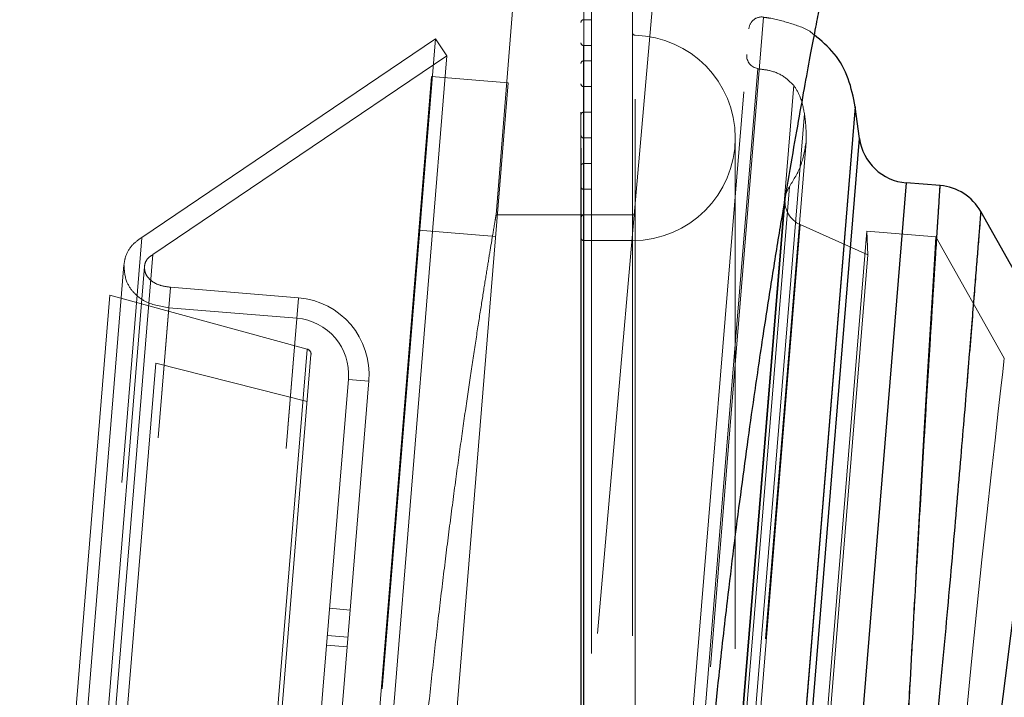
# Model space of a CAD drawing. Units: millimetres. Extents: x 400 to 4100, y 100 to 5840.
# Drawn here: x 2471 to 2509, y 2744 to 2770 of the extents above; entities that cross this region are included whole.
import ezdxf

# ---------------------------------------------------------------- set-up
doc = ezdxf.new("R2010")
doc.units = ezdxf.units.MM
doc.header["$LTSCALE"] = 20
doc.linetypes.add('HIDDEN', pattern=[1.905, 1.27, -0.635])

msp = doc.modelspace()

# ---------------------------------------------------------------- linework, layer by layer
at = {"color": 7, "linetype": 'HIDDEN', "lineweight": 18}
for p, q in [((2489.647, 2762.319), (2492.187, 2793.734)), ((2495.812, 2771.319), (2489.688, 2701.319)), ((2492.963, 2701.419), (2492.963, 2771.219)), ((2493.063, 2701.33), (2493.063, 2771.317)), ((2494.963, 2771.319), (2494.963, 2708.06)), ((2493.063, 2770.629), (2493.063, 2702.008)), ((2493.363, 2770.629), (2493.363, 2708.616)), ((2492.953, 2702.818), (2492.953, 2769.82)), ((2493.053, 2702.734), (2493.053, 2769.92)), ((2493.363, 2769.92), (2493.053, 2769.92)), ((2500.067, 2770.025), (2494.603, 2703.307)), ((2494.109, 2703.827), (2499.493, 2769.571)), ((2487.287, 2769.177), (2475.849, 2761.443)), ((2487.287, 2769.177), (2481.984, 2704.422)), ((2487.735, 2768.515), (2487.287, 2769.177)), ((2495.06, 2703.322), (2495.06, 2769.315)), ((2493.363, 2768.92), (2493.053, 2768.92)), ((2493.053, 2768.914), (2493.053, 2703.723)), ((2487.735, 2768.515), (2476.283, 2760.771)), ((2487.735, 2768.515), (2482.534, 2705.003)), ((2493.363, 2768.319), (2493.053, 2768.319)), ((2493.053, 2704.324), (2493.053, 2768.313)), ((2499.841, 2768.027), (2494.704, 2705.294)), ((2487.134, 2767.709), (2482.073, 2705.916)), ((2490.124, 2767.464), (2487.134, 2767.709)), ((2490.124, 2767.464), (2485.063, 2705.671)), ((2493.363, 2767.319), (2493.053, 2767.319)), ((2493.053, 2767.301), (2493.053, 2705.319)), ((2501.241, 2767.367), (2496.194, 2705.739)), ((2503.638, 2766.535), (2498.692, 2706.148)), ((2493.363, 2766.319), (2493.053, 2766.319)), ((2493.053, 2706.335), (2493.053, 2766.303)), ((2501.656, 2766.27), (2496.78, 2706.733)), ((2493.363, 2765.319), (2493.053, 2765.319)), ((2493.053, 2765.314), (2493.053, 2707.324)), ((2498.963, 2707.319), (2498.963, 2765.319)), ((2503.804, 2765.296), (2499.058, 2707.344)), ((2497.027, 2707.829), (2501.721, 2765.148)), ((2493.363, 2764.319), (2493.053, 2764.319)), ((2493.053, 2708.33), (2493.053, 2764.317)), ((2493.053, 2763.319), (2493.053, 2709.319)), ((2493.363, 2763.319), (2493.053, 2763.319)), ((2501.075, 2763.419), (2496.672, 2709.661)), ((2501.134, 2708.752), (2505.623, 2763.569)), ((2500.902, 2762.934), (2496.579, 2710.146)), ((2495.025, 2762.319), (2489.647, 2762.319)), ((2493.363, 2762.319), (2493.063, 2762.319)), ((2493.063, 2710.321), (2493.063, 2762.317)), ((2501.492, 2761.939), (2497.324, 2711.053)), ((2504.128, 2760.765), (2501.492, 2761.939)), ((2471.956, 2713.916), (2475.848, 2761.432)), ((2489.634, 2761.484), (2486.644, 2761.729)), ((2504.093, 2761.687), (2499.93, 2710.857)), ((2506.782, 2761.467), (2504.093, 2761.687)), ((2504.128, 2760.765), (2504.093, 2761.687)), ((2509.443, 2756.733), (2506.782, 2761.467)), ((2494.963, 2761.319), (2493.063, 2761.319)), ((2493.063, 2761.307), (2493.063, 2711.33)), ((2476.283, 2760.771), (2472.494, 2714.507)), ((2504.128, 2760.765), (2500.115, 2711.762)), ((2475.152, 2760.376), (2471.443, 2715.081)), ((2475.95, 2760.309), (2472.24, 2715.016)), ((2473.374, 2715.66), (2476.963, 2759.489)), ((2481.947, 2759.093), (2476.964, 2759.502)), ((2474.601, 2759.193), (2471.091, 2716.337)), ((2482.292, 2757.089), (2474.601, 2759.193)), ((2478.357, 2715.252), (2481.946, 2759.081)), ((2473.439, 2716.459), (2476.898, 2758.691)), ((2481.882, 2758.296), (2476.899, 2758.704)), ((2478.422, 2716.051), (2481.881, 2758.283)), ((2482.291, 2757.081), (2479.023, 2717.17)), ((2482.438, 2756.88), (2479.2, 2717.344)), ((2476.39, 2756.538), (2473.289, 2718.665)), ((2482.289, 2755.052), (2476.39, 2756.538)), ((2483.895, 2755.924), (2482.902, 2743.802)), ((2484.692, 2755.859), (2483.7, 2743.736)), ((2484.691, 2755.838), (2483.893, 2755.904)), ((2483.961, 2746.926), (2483.164, 2746.992)), ((2483.077, 2745.937), (2483.874, 2745.872)), ((2483.844, 2745.495), (2483.046, 2745.56)), ((2482.902, 2743.802), (2481.141, 2722.29)), ((2483.7, 2743.736), (2481.938, 2722.224))]:
    msp.add_line(p, q, dxfattribs=at)
at = {"color": 8, "linetype": 'Continuous', "lineweight": 25}
for p, q in [((2503.638, 2766.535), (2498.778, 2707.204)), ((2499.058, 2707.344), (2503.804, 2765.296)), ((2505.623, 2763.569), (2501.134, 2708.752))]:
    msp.add_line(p, q, dxfattribs=at)
at = {"color": 7, "linetype": 'Continuous', "lineweight": 25}
for p, q in [((2503.804, 2765.296), (2503.638, 2766.535)), ((2506.945, 2763.46), (2505.623, 2763.569)), ((2511.187, 2757.714), (2508.526, 2762.447))]:
    msp.add_line(p, q, dxfattribs=at)
at = {"color": 7, "linetype": 'HIDDEN', "lineweight": 18, "flags": 128}
for points in [[(2503.679, 2710.55), (2503.679, 2710.55), (2503.679, 2710.55), (2503.679, 2710.55), (2503.679, 2710.55), (2503.679, 2710.55), (2503.679, 2710.553), (2503.68, 2710.564), (2503.713, 2710.903), (2503.771, 2711.523), (2503.859, 2712.484), (2503.985, 2713.953), (2504.133, 2715.8), (2504.296, 2717.994), (2504.468, 2720.496), (2504.645, 2723.264), (2504.822, 2726.251), (2504.996, 2729.406), (2505.169, 2732.674), (2505.34, 2736), (2505.511, 2739.325), (2505.682, 2742.594), (2505.851, 2745.749), (2506.017, 2748.737), (2506.175, 2751.507), (2506.322, 2754.011), (2506.454, 2756.207), (2506.568, 2758.057), (2506.66, 2759.529), (2506.727, 2760.6), (2506.768, 2761.249), (2506.782, 2761.467), (2506.782, 2761.467)], [(2509.443, 2756.733), (2509.443, 2756.734), (2509.428, 2756.602), (2509.383, 2756.211), (2509.309, 2755.564), (2509.208, 2754.67), (2509.081, 2753.54), (2508.931, 2752.188), (2508.76, 2750.629), (2508.573, 2748.884), (2508.372, 2746.974), (2508.165, 2744.923), (2507.954, 2742.754), (2507.746, 2740.494), (2507.547, 2738.165), (2507.363, 2735.788), (2507.201, 2733.38), (2507.069, 2730.96), (2506.975, 2728.563), (2506.926, 2726.239), (2506.952, 2724.089), (2507.027, 2722.173), (2507.134, 2719.893), (2507.19, 2717.802), (2507.2, 2715.92), (2507.182, 2714.284), (2507.154, 2712.913), (2507.124, 2711.806), (2507.104, 2711.148), (2507.101, 2710.704), (2507.1, 2710.539), (2507.093, 2710.396), (2507.084, 2710.292), (2507.084, 2710.273), (2507.085, 2710.272), (2507.085, 2710.271), (2507.085, 2710.271), (2507.085, 2710.271), (2507.085, 2710.271), (2507.085, 2710.271), (2507.085, 2710.271)]]:
    msp.add_lwpolyline(points, dxfattribs=at)
at = {"color": 7, "linetype": 'Continuous', "lineweight": 25, "flags": 128}
msp.add_lwpolyline([(2511.187, 2757.714), (2511.148, 2757.411), (2511.034, 2756.511), (2510.846, 2755.034), (2510.59, 2753.016), (2510.271, 2750.507), (2509.898, 2747.567), (2509.479, 2744.27), (2509.025, 2740.696), (2508.548, 2736.935), (2508.058, 2733.078), (2507.568, 2729.22), (2507.09, 2725.459), (2506.636, 2721.885), (2506.217, 2718.588), (2505.844, 2715.648), (2505.525, 2713.139), (2505.269, 2711.121), (2505.081, 2709.644), (2504.967, 2708.744), (2504.929, 2708.441), (2504.929, 2708.441)], dxfattribs=at)
at = {"color": 7, "linetype": 'HIDDEN', "lineweight": 18}
for centre, radius, start, end in [((2493.053, 2769.82), 0.1, 90, 180), ((2499.992, 2769.53), 0.5, 81.2983, 175.3181), ((2495.063, 2769.418), 0.1, 180, 268.6024), ((2494.963, 2765.319), 4, 0, 88.6024), ((2493.053, 2769.02), 0.1, 180, 270), ((2493.053, 2768.219), 0.1, 90, 180), ((2499.909, 2768.522), 0.5, 175.3181, 262.2414), ((2493.053, 2767.419), 0.1, 180, 270), ((2493.053, 2766.219), 0.1, 90, 180), ((2493.053, 2765.419), 0.1, 180, 270), ((2494.963, 2765.319), 4, 270, 0), ((2493.053, 2764.219), 0.1, 90, 180), ((2493.053, 2763.419), 0.1, 180, 270), ((2501.899, 2762.853), 1, 145.4921, 175.3181), ((2501.899, 2762.853), 1, 175.3181, 245.9787), ((2493.063, 2762.219), 0.1, 90, 180), ((2493.063, 2761.419), 0.1, 180, 270), ((2481.702, 2756.103), 3, 355.3181, 85.3181), ((2481.702, 2756.103), 2.2, 355.3181, 85.3181), ((2482.239, 2756.896), 0.2, 355.3181, 74.6985)]:
    msp.add_arc(centre, radius, start, end, dxfattribs=at)
at = {"color": 7, "linetype": 'Continuous', "lineweight": 25}
for centre, start, end in [((2505.786, 2765.562), 187.643, 265.3181), ((2506.782, 2761.467), 29.358, 85.3078)]:
    msp.add_arc(centre, 2, start, end, dxfattribs=at)
for points, knots in [([(2502.414, 2771.319), (2502.409, 2771.296), (2502.4, 2771.25), (2502.328, 2770.879), (2502.213, 2770.281), (2502.053, 2769.442), (2501.853, 2768.378), (2501.619, 2767.103), (2501.35, 2765.604), (2501.052, 2763.9), (2500.733, 2762.005), (2500.397, 2759.937), (2500.047, 2757.684), (2499.631, 2754.877), (2499.155, 2751.428), (2498.696, 2747.748), (2498.264, 2743.935), (2497.867, 2740.018), (2497.523, 2736.043), (2497.266, 2732.573), (2497.078, 2729.644), (2496.922, 2726.784), (2496.795, 2723.96), (2496.698, 2721.235), (2496.629, 2718.633), (2496.584, 2716.173), (2496.561, 2713.829), (2496.556, 2711.651), (2496.566, 2709.651), (2496.587, 2707.847), (2496.615, 2706.226), (2496.646, 2704.822), (2496.678, 2703.643), (2496.706, 2702.699), (2496.73, 2701.979), (2496.746, 2701.525), (2496.754, 2701.314), (2496.753, 2701.341), (2496.753, 2701.348)], [0, 0, 0, 0, 0.026114, 0.052425, 0.078925, 0.105876, 0.131986, 0.158288, 0.184774, 0.211696, 0.238082, 0.264661, 0.291423, 0.318624, 0.358704, 0.399424, 0.427019, 0.467102, 0.507837, 0.535452, 0.561911, 0.588558, 0.615496, 0.642832, 0.669134, 0.695632, 0.722319, 0.749454, 0.775787, 0.802315, 0.829031, 0.856194, 0.882586, 0.90921, 0.936023, 0.963276, 0.989675, 1, 1, 1, 1]), ([(2503.638, 2766.535), (2503.563, 2766.902), (2503.413, 2767.634), (2502.88, 2768.636), (2502.312, 2769.103), (2502.033, 2769.333)], [0, 0, 0, 0, 0.337964, 0.675583, 1, 1, 1, 1])]:
    msp.add_open_spline(points, degree=3, knots=knots, dxfattribs=at)
at = {"color": 7, "linetype": 'HIDDEN', "lineweight": 18}
for points, knots in [([(2502.033, 2769.333), (2502.021, 2769.344), (2501.787, 2769.567), (2501.163, 2769.764), (2500.515, 2769.963), (2500.14, 2770.008), (2500.066, 2770.017)], [0, 0, 0, 0, 0.023, 0.461666, 0.893435, 1, 1, 1, 1]), ([(2501.241, 2767.367), (2501.1, 2767.504), (2500.814, 2767.785), (2500.299, 2767.959), (2499.969, 2767.995), (2499.839, 2768.009)], [0, 0, 0, 0, 0.369691, 0.752224, 1, 1, 1, 1]), ([(2501.656, 2766.27), (2501.612, 2766.502), (2501.539, 2766.894), (2501.327, 2767.23), (2501.241, 2767.367)], [0, 0, 0, 0, 0.592676, 1, 1, 1, 1]), ([(2501.721, 2765.148), (2501.724, 2765.38), (2501.729, 2765.756), (2501.676, 2766.128), (2501.656, 2766.27)], [0, 0, 0, 0, 0.61844, 1, 1, 1, 1]), ([(2501.721, 2765.148), (2501.669, 2764.835), (2501.567, 2764.225), (2501.245, 2763.698), (2501.088, 2763.442)], [0, 0, 0, 0, 0.5129788, 1, 1, 1, 1]), ([(2506.945, 2763.46), (2506.945, 2763.449), (2506.943, 2763.423), (2506.928, 2763.191), (2506.9, 2762.761), (2506.859, 2762.131), (2506.807, 2761.314), (2506.744, 2760.324), (2506.67, 2759.166), (2506.586, 2757.829), (2506.494, 2756.337), (2506.394, 2754.712), (2506.288, 2752.959), (2506.176, 2751.064), (2506.059, 2749.064), (2505.94, 2746.986), (2505.819, 2744.835), (2505.695, 2742.596), (2505.572, 2740.314), (2505.448, 2738.019), (2505.325, 2735.716), (2505.2, 2733.387), (2505.046, 2730.52), (2504.857, 2727.152), (2504.689, 2724.3), (2504.532, 2721.771), (2504.427, 2720.127), (2504.322, 2718.6), (2504.264, 2717.905), (2504.249, 2717.551), (2504.246, 2717.484)], [0, 0, 0, 0, 0.027943, 0.063788, 0.099882, 0.13676, 0.17391, 0.209761, 0.245861, 0.282746, 0.319903, 0.355768, 0.391883, 0.428784, 0.465957, 0.501835, 0.537962, 0.574876, 0.612061, 0.64791, 0.684008, 0.72089, 0.758042, 0.820736, 0.884795, 0.90391, 0.956718, 0.977416, 0.995717, 1, 1, 1, 1]), ([(2489.647, 2762.319), (2489.644, 2762.302), (2489.638, 2762.268), (2489.591, 2761.99), (2489.516, 2761.544), (2489.412, 2760.917), (2489.282, 2760.121), (2489.129, 2759.168), (2488.953, 2758.047), (2488.758, 2756.774), (2488.547, 2755.359), (2488.325, 2753.817), (2488.093, 2752.137), (2487.855, 2750.344), (2487.616, 2748.449), (2487.38, 2746.471), (2487.146, 2744.399), (2486.885, 2741.921), (2486.605, 2739.015), (2486.354, 2736.065), (2486.16, 2733.49), (2486.013, 2731.314), (2485.884, 2729.187), (2485.773, 2727.087), (2485.681, 2725.061), (2485.606, 2723.125), (2485.547, 2721.296), (2485.502, 2719.554), (2485.47, 2717.936), (2485.449, 2716.453), (2485.436, 2715.117), (2485.43, 2713.917), (2485.429, 2712.88), (2485.431, 2712.011), (2485.434, 2711.317), (2485.438, 2710.791), (2485.441, 2710.462), (2485.442, 2710.312), (2485.442, 2710.334), (2485.442, 2710.339)], [0, 0, 0, 0, 0.02617, 0.052572, 0.079164, 0.106194, 0.132384, 0.158769, 0.185338, 0.212347, 0.238745, 0.265337, 0.292113, 0.319331, 0.345989, 0.372833, 0.399965, 0.427491, 0.467528, 0.508212, 0.535789, 0.562309, 0.589016, 0.616013, 0.64341, 0.669801, 0.696389, 0.723167, 0.750397, 0.776771, 0.803341, 0.8301, 0.857308, 0.883724, 0.910338, 0.937141, 0.964395, 0.990829, 1, 1, 1, 1]), ([(2504.249, 2717.484), (2504.254, 2717.551), (2504.277, 2717.905), (2504.378, 2718.853), (2504.528, 2720.402), (2504.721, 2722.359), (2504.931, 2724.401), (2505.154, 2726.525), (2505.389, 2728.745), (2505.632, 2731.008), (2505.874, 2733.283), (2506.115, 2735.565), (2506.354, 2737.875), (2506.584, 2740.155), (2506.801, 2742.376), (2507.006, 2744.535), (2507.201, 2746.653), (2507.383, 2748.68), (2507.551, 2750.594), (2507.705, 2752.394), (2507.848, 2754.096), (2507.978, 2755.66), (2508.094, 2757.073), (2508.197, 2758.333), (2508.286, 2759.451), (2508.363, 2760.399), (2508.424, 2761.169), (2508.471, 2761.764), (2508.505, 2762.191), (2508.521, 2762.39), (2508.527, 2762.472), (2508.526, 2762.447), (2508.526, 2762.447)], [0, 0, 0, 0, 0.00435, 0.022951, 0.060188, 0.097702, 0.134086, 0.170737, 0.208243, 0.246052, 0.282263, 0.318747, 0.356087, 0.393719, 0.429656, 0.465844, 0.502816, 0.540056, 0.575678, 0.611536, 0.648138, 0.684995, 0.720389, 0.756016, 0.792378, 0.828994, 0.864271, 0.899781, 0.936026, 0.972525, 0.999984, 1, 1, 1, 1]), ([(2475.849, 2761.443), (2475.712, 2761.346), (2475.439, 2761.151), (2475.209, 2760.754), (2475.168, 2760.482), (2475.152, 2760.376)], [0, 0, 0, 0, 0.378148, 0.755872, 1, 1, 1, 1]), ([(2476.283, 2760.771), (2476.219, 2760.733), (2476.097, 2760.661), (2475.982, 2760.489), (2475.96, 2760.366), (2475.95, 2760.309)], [0, 0, 0, 0, 0.369309, 0.712903, 1, 1, 1, 1]), ([(2476.899, 2758.704), (2476.561, 2758.759), (2476.057, 2758.841), (2475.529, 2759.268), (2475.198, 2759.741), (2475.169, 2760.143), (2475.152, 2760.376)], [0, 0, 0, 0, 0.372861, 0.558216, 0.744584, 1, 1, 1, 1]), ([(2476.964, 2759.502), (2476.835, 2759.518), (2476.601, 2759.549), (2476.301, 2759.681), (2476.093, 2759.857), (2475.961, 2760.071), (2475.954, 2760.229), (2475.95, 2760.309)], [0, 0, 0, 0, 0.271004, 0.491406, 0.674797, 0.833772, 1, 1, 1, 1])]:
    msp.add_open_spline(points, degree=3, knots=knots, dxfattribs=at)
at = {"color": 8, "linetype": 'Continuous', "lineweight": 25}
for points, knots in [([(2504.246, 2717.484), (2504.246, 2717.484), (2504.246, 2717.511), (2504.264, 2717.947), (2504.353, 2718.982), (2504.464, 2720.681), (2504.59, 2722.712), (2504.726, 2724.894), (2504.86, 2727.233), (2504.999, 2729.68), (2505.131, 2732.111), (2505.259, 2734.484), (2505.382, 2736.789), (2505.507, 2739.116), (2505.631, 2741.415), (2505.754, 2743.658), (2505.876, 2745.843), (2505.997, 2747.983), (2506.115, 2750.031), (2506.229, 2751.965), (2506.338, 2753.784), (2506.442, 2755.497), (2506.539, 2757.065), (2506.627, 2758.472), (2506.705, 2759.72), (2506.775, 2760.813), (2506.834, 2761.743), (2506.882, 2762.489), (2506.919, 2763.046), (2506.939, 2763.371), (2506.947, 2763.487), (2506.945, 2763.46), (2506.945, 2763.46)], [0, 0, 0, 0, 0.000007, 0.001702, 0.027802, 0.064421, 0.101307, 0.140256, 0.179525, 0.219812, 0.260454, 0.296313, 0.33242, 0.369312, 0.406475, 0.442321, 0.478416, 0.515294, 0.552444, 0.588286, 0.624376, 0.661251, 0.698398, 0.734238, 0.770327, 0.807201, 0.844345, 0.882475, 0.920904, 0.960286, 1, 1, 1, 1, 1]), ([(2508.526, 2762.447), (2508.524, 2762.428), (2508.521, 2762.389), (2508.496, 2762.07), (2508.455, 2761.555), (2508.398, 2760.844), (2508.328, 2759.971), (2508.247, 2758.954), (2508.15, 2757.765), (2508.04, 2756.42), (2507.919, 2754.939), (2507.783, 2753.327), (2507.635, 2751.572), (2507.473, 2749.703), (2507.299, 2747.743), (2507.114, 2745.695), (2506.913, 2743.55), (2506.701, 2741.344), (2506.478, 2739.103), (2506.247, 2736.832), (2506.005, 2734.521), (2505.697, 2731.611), (2505.396, 2728.815), (2505.119, 2726.19), (2504.926, 2724.353), (2504.71, 2722.261), (2504.534, 2720.445), (2504.383, 2718.937), (2504.307, 2718.167), (2504.268, 2717.753), (2504.253, 2717.571), (2504.25, 2717.511), (2504.249, 2717.484)], [0, 0, 0, 0, 0.037509, 0.075316, 0.114018, 0.153028, 0.188397, 0.224, 0.260338, 0.29693, 0.332501, 0.368307, 0.404853, 0.441654, 0.477528, 0.513644, 0.550529, 0.587684, 0.623886, 0.66035, 0.697656, 0.735258, 0.801022, 0.834661, 0.868514, 0.896996, 0.947786, 0.971737, 0.988163, 0.996103, 0.998272, 1, 1, 1, 1])]:
    msp.add_open_spline(points, degree=3, knots=knots, dxfattribs=at)

doc.saveas('drawing.dxf')
